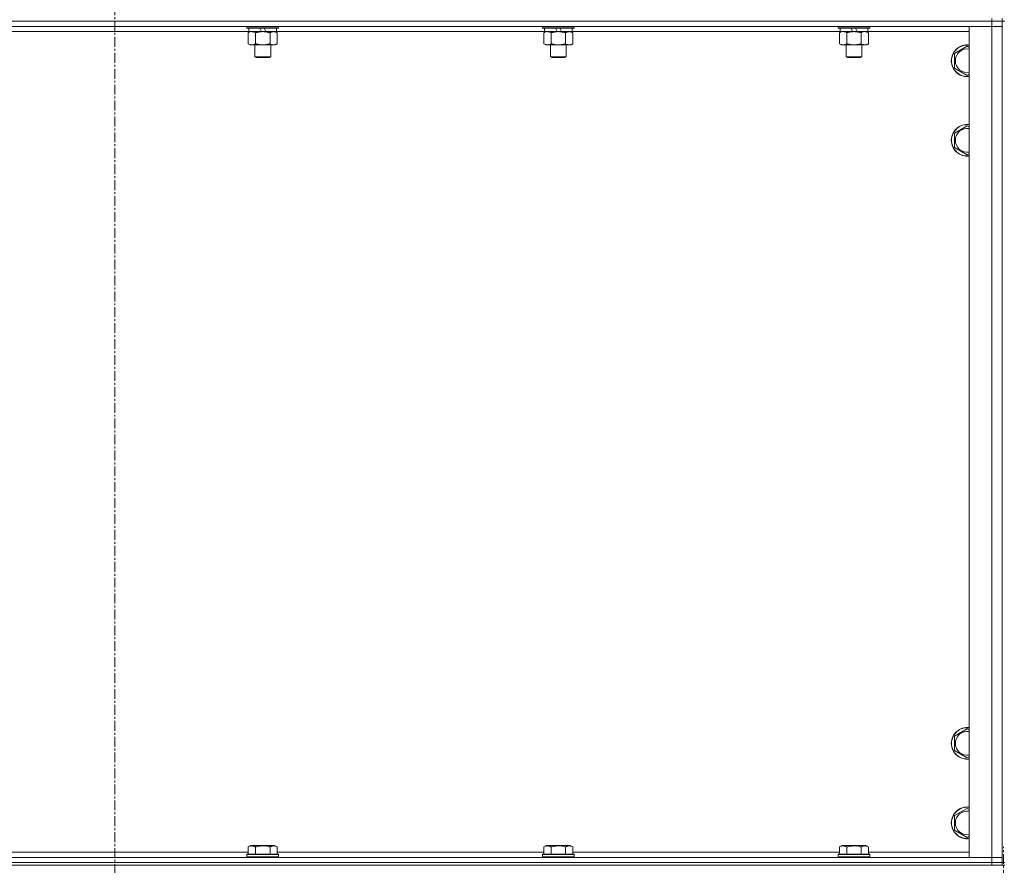
# Model space of a CAD drawing. Units: millimetres. Extents: x 0 to 45872, y -11 to 31500.
# Drawn here: x 12440 to 13183, y 20743 to 21381 of the extents above; entities that cross this region are included whole.
import ezdxf

# ---------------------------------------------------------------- set-up
doc = ezdxf.new("R2010")
doc.units = ezdxf.units.MM
doc.linetypes.add('K5LT_AXLED', pattern=[12, 7.5, -1.5, 1.5, -1.5])
doc.linetypes.add('K5LT_THIN', pattern=[0])
for name, color, linetype, true_color in [('OSI', 2, 'Continuous', 0xffff00), ('R', 1, 'Continuous', 0xff0000), ('WELDING', 7, 'Continuous', 0xffffff)]:
    doc.layers.add(name, color=color, linetype=linetype, true_color=true_color)

msp = doc.modelspace()

# ---------------------------------------------------------------- linework, layer by layer
at = {"layer": 'OSI', "color": 30, "linetype": 'K5LT_AXLED', "lineweight": 18, "true_color": 0xff8000}
for p, q in [((12511.44, 25231.93), (12511.44, 20592.93)), ((13182.44, 18619.93), (13182.44, 20756.93))]:
    msp.add_line(p, q, dxfattribs=at)
at = {"layer": 'R', "color": 7, "linetype": 'K5LT_THIN', "lineweight": 18}
for p, q in [((13173.44, 21379.93), (13173.44, 21381.93)), ((13181.44, 21379.93), (13181.44, 21381.93)), ((13173.44, 21379.93), (11849.44, 21379.93)), ((11849.44, 21379.93), (13173.44, 21379.93)), ((13173.44, 21375.93), (11849.44, 21375.93)), ((12611.04, 21375.93), (12611.04, 21374.73)), ((12635.04, 21374.73), (12611.04, 21374.73)), ((12611.04, 21374.73), (12611.22, 21374.43)), ((12634.87, 21374.43), (12611.22, 21374.43)), ((12612.54, 21374.43), (12612.54, 21371.93)), ((12622.03, 21371.93), (12620.86, 21374.43)), ((12625.34, 21371.93), (12624.17, 21374.43)), ((12633.54, 21374.43), (12633.54, 21371.93)), ((12635.04, 21374.73), (12634.87, 21374.43)), ((12635.04, 21375.93), (12635.04, 21374.73)), ((12834.24, 21375.93), (12834.24, 21374.73)), ((12858.24, 21374.73), (12834.24, 21374.73)), ((12834.24, 21374.73), (12834.42, 21374.43)), ((12858.07, 21374.43), (12834.42, 21374.43)), ((12835.74, 21374.43), (12835.74, 21371.93)), ((12845.23, 21371.93), (12844.06, 21374.43)), ((12848.54, 21371.93), (12847.37, 21374.43)), ((12856.74, 21374.43), (12856.74, 21371.93)), ((12858.24, 21374.73), (12858.07, 21374.43)), ((12858.24, 21375.93), (12858.24, 21374.73)), ((13057.44, 21375.93), (13057.44, 21374.73)), ((13081.44, 21374.73), (13057.44, 21374.73)), ((13057.44, 21374.73), (13057.62, 21374.43)), ((13081.27, 21374.43), (13057.62, 21374.43)), ((13058.94, 21374.43), (13058.94, 21371.93)), ((13068.43, 21371.93), (13067.26, 21374.43)), ((13071.74, 21371.93), (13070.57, 21374.43)), ((13079.94, 21374.43), (13079.94, 21371.93)), ((13081.44, 21374.73), (13081.27, 21374.43)), ((13081.44, 21375.93), (13081.44, 21374.73)), ((13156.44, 21375.93), (13173.44, 21375.93)), ((13156.44, 20748.93), (13156.44, 21375.93)), ((13173.44, 21379.93), (13181.44, 21379.93)), ((13173.44, 21379.93), (13173.44, 21375.93)), ((13181.44, 21379.93), (13173.44, 21379.93)), ((13181.44, 21375.93), (13173.44, 21375.93)), ((13173.44, 20748.93), (13173.44, 21375.93)), ((13173.44, 21375.93), (13181.44, 21375.93)), ((13181.44, 21379.93), (13183.44, 21379.93)), ((13181.44, 21379.93), (13181.44, 20744.93)), ((12612.54, 21371.93), (12410.34, 21371.93)), ((12612.07, 21371.08), (12613.54, 21371.93)), ((12612.07, 21371.08), (12612.07, 21362.78)), ((12622.03, 21371.93), (12612.54, 21371.93)), ((12617.56, 21371.08), (12617.56, 21362.78)), ((12622.03, 21371.93), (12623.04, 21371.93)), ((12623.04, 21371.93), (12625.34, 21371.93)), ((12633.54, 21371.93), (12625.34, 21371.93)), ((12628.53, 21371.08), (12628.53, 21362.78)), ((12634.01, 21371.08), (12632.54, 21371.93)), ((12835.74, 21371.93), (12633.54, 21371.93)), ((12634.01, 21371.08), (12634.01, 21362.78)), ((12835.27, 21371.08), (12836.74, 21371.93)), ((12835.27, 21371.08), (12835.27, 21362.78)), ((12845.23, 21371.93), (12835.74, 21371.93)), ((12840.76, 21371.08), (12840.76, 21362.78)), ((12845.23, 21371.93), (12846.24, 21371.93)), ((12846.24, 21371.93), (12848.54, 21371.93)), ((12856.74, 21371.93), (12848.54, 21371.93)), ((12851.73, 21371.08), (12851.73, 21362.78)), ((12857.21, 21371.08), (12855.74, 21371.93)), ((13058.94, 21371.93), (12856.74, 21371.93)), ((12857.21, 21371.08), (12857.21, 21362.78)), ((13058.47, 21371.08), (13059.94, 21371.93)), ((13058.47, 21371.08), (13058.47, 21362.78)), ((13068.43, 21371.93), (13058.94, 21371.93)), ((13063.96, 21371.08), (13063.96, 21362.78)), ((13068.43, 21371.93), (13069.44, 21371.93)), ((13069.44, 21371.93), (13071.74, 21371.93)), ((13079.94, 21371.93), (13071.74, 21371.93)), ((13074.93, 21371.08), (13074.93, 21362.78)), ((13080.41, 21371.08), (13078.94, 21371.93)), ((13156.44, 21371.93), (13079.94, 21371.93)), ((13080.41, 21371.08), (13080.41, 21362.78)), ((12612.07, 21362.78), (12613.54, 21361.93)), ((12623.04, 21361.93), (12613.54, 21361.93)), ((12617.04, 21361.93), (12617.04, 21353.01)), ((12632.54, 21361.93), (12623.04, 21361.93)), ((12629.04, 21361.93), (12629.04, 21353.01)), ((12634.01, 21362.78), (12632.54, 21361.93)), ((12835.27, 21362.78), (12836.74, 21361.93)), ((12846.24, 21361.93), (12836.74, 21361.93)), ((12840.24, 21361.93), (12840.24, 21353.01)), ((12855.74, 21361.93), (12846.24, 21361.93)), ((12852.24, 21361.93), (12852.24, 21353.01)), ((12857.21, 21362.78), (12855.74, 21361.93)), ((13058.47, 21362.78), (13059.94, 21361.93)), ((13069.44, 21361.93), (13059.94, 21361.93)), ((13063.44, 21361.93), (13063.44, 21353.01)), ((13078.94, 21361.93), (13069.44, 21361.93)), ((13075.44, 21361.93), (13075.44, 21353.01)), ((13080.41, 21362.78), (13078.94, 21361.93)), ((13145.44, 21355.42), (13154.94, 21360.9)), ((13154.94, 21360.9), (13156.44, 21360.04)), ((12629.04, 21353.01), (12617.04, 21353.01)), ((12617.04, 21353.01), (12618.04, 21352.43)), ((12628.04, 21352.43), (12618.04, 21352.43)), ((12629.04, 21353.01), (12628.04, 21352.43)), ((12852.24, 21353.01), (12840.24, 21353.01)), ((12840.24, 21353.01), (12841.24, 21352.43)), ((12851.24, 21352.43), (12841.24, 21352.43)), ((12852.24, 21353.01), (12851.24, 21352.43)), ((13075.44, 21353.01), (13063.44, 21353.01)), ((13063.44, 21353.01), (13064.44, 21352.43)), ((13074.44, 21352.43), (13064.44, 21352.43)), ((13075.44, 21353.01), (13074.44, 21352.43)), ((13145.44, 21349.93), (13145.44, 21355.42)), ((13145.44, 21344.45), (13145.44, 21349.93)), ((13154.94, 21338.96), (13145.44, 21344.45)), ((13156.44, 21339.83), (13154.94, 21338.96)), ((13145.44, 21295.42), (13154.94, 21300.9)), ((13154.94, 21300.9), (13156.44, 21300.04)), ((13145.44, 21289.93), (13145.44, 21295.42)), ((13145.44, 21284.45), (13145.44, 21289.93)), ((13154.94, 21278.96), (13145.44, 21284.45)), ((13156.44, 21279.83), (13154.94, 21278.96)), ((13145.44, 20840.42), (13154.94, 20845.9)), ((13154.94, 20845.9), (13156.44, 20845.04)), ((13145.44, 20834.93), (13145.44, 20840.42)), ((13145.44, 20829.45), (13145.44, 20834.93)), ((13154.94, 20823.96), (13145.44, 20829.45)), ((13156.44, 20824.83), (13154.94, 20823.96)), ((13145.44, 20780.42), (13154.94, 20785.9)), ((13154.94, 20785.9), (13156.44, 20785.04)), ((13145.44, 20774.93), (13145.44, 20780.42)), ((13145.44, 20769.45), (13145.44, 20774.93)), ((13154.94, 20763.96), (13145.44, 20769.45)), ((13156.44, 20764.83), (13154.94, 20763.96)), ((12612.07, 20756.78), (12614.07, 20757.93)), ((12612.07, 20756.78), (12612.07, 20751.43)), ((12615.27, 20757.93), (12614.07, 20757.93)), ((12632.02, 20757.93), (12615.27, 20757.93)), ((12617.56, 20756.78), (12617.56, 20751.43)), ((12628.53, 20756.78), (12628.53, 20751.43)), ((12634.01, 20756.78), (12632.02, 20757.93)), ((12634.01, 20756.78), (12634.01, 20751.43)), ((12835.27, 20756.78), (12837.27, 20757.93)), ((12835.27, 20756.78), (12835.27, 20751.43)), ((12838.47, 20757.93), (12837.27, 20757.93)), ((12855.22, 20757.93), (12838.47, 20757.93)), ((12840.76, 20756.78), (12840.76, 20751.43)), ((12851.73, 20756.78), (12851.73, 20751.43)), ((12857.21, 20756.78), (12855.22, 20757.93)), ((12857.21, 20756.78), (12857.21, 20751.43)), ((13058.47, 20756.78), (13060.47, 20757.93)), ((13058.47, 20756.78), (13058.47, 20751.43)), ((13061.67, 20757.93), (13060.47, 20757.93)), ((13078.42, 20757.93), (13061.67, 20757.93)), ((13063.96, 20756.78), (13063.96, 20751.43)), ((13074.93, 20756.78), (13074.93, 20751.43)), ((13080.41, 20756.78), (13078.42, 20757.93)), ((13080.41, 20756.78), (13080.41, 20751.43)), ((11849.44, 20748.93), (13173.44, 20748.93)), ((12410.81, 20752.93), (12612.07, 20752.93)), ((12611.04, 20751.13), (12611.22, 20751.43)), ((12611.04, 20751.13), (12611.04, 20749.23)), ((12612.65, 20751.13), (12611.04, 20751.13)), ((12611.04, 20749.23), (12611.22, 20748.93)), ((12612.65, 20749.23), (12611.04, 20749.23)), ((12612.8, 20751.43), (12611.22, 20751.43)), ((12635.04, 20751.13), (12612.65, 20751.13)), ((12635.04, 20749.23), (12612.65, 20749.23)), ((12634.87, 20751.43), (12612.8, 20751.43)), ((12634.01, 20752.93), (12835.27, 20752.93)), ((12635.04, 20751.13), (12634.87, 20751.43)), ((12635.04, 20749.23), (12634.87, 20748.93)), ((12635.04, 20751.13), (12635.04, 20749.23)), ((12834.24, 20751.13), (12834.42, 20751.43)), ((12834.24, 20751.13), (12834.24, 20749.23)), ((12835.85, 20751.13), (12834.24, 20751.13)), ((12834.24, 20749.23), (12834.42, 20748.93)), ((12835.85, 20749.23), (12834.24, 20749.23)), ((12836, 20751.43), (12834.42, 20751.43)), ((12858.24, 20751.13), (12835.85, 20751.13)), ((12858.24, 20749.23), (12835.85, 20749.23)), ((12858.07, 20751.43), (12836, 20751.43)), ((12857.21, 20752.93), (13058.47, 20752.93)), ((12858.24, 20751.13), (12858.07, 20751.43)), ((12858.24, 20749.23), (12858.07, 20748.93)), ((12858.24, 20751.13), (12858.24, 20749.23)), ((13057.44, 20751.13), (13057.62, 20751.43)), ((13057.44, 20751.13), (13057.44, 20749.23)), ((13059.05, 20751.13), (13057.44, 20751.13)), ((13057.44, 20749.23), (13057.62, 20748.93)), ((13059.05, 20749.23), (13057.44, 20749.23)), ((13059.2, 20751.43), (13057.62, 20751.43)), ((13081.44, 20751.13), (13059.05, 20751.13)), ((13081.44, 20749.23), (13059.05, 20749.23)), ((13081.27, 20751.43), (13059.2, 20751.43)), ((13080.41, 20752.93), (13156.44, 20752.93)), ((13081.44, 20751.13), (13081.27, 20751.43)), ((13081.44, 20749.23), (13081.27, 20748.93)), ((13081.44, 20751.13), (13081.44, 20749.23)), ((13173.44, 20748.93), (13156.44, 20748.93)), ((13173.44, 20748.93), (13181.44, 20748.93)), ((13173.44, 20744.93), (13173.44, 20748.93)), ((13181.44, 20748.93), (13173.44, 20748.93)), ((11849.44, 20744.93), (13173.44, 20744.93)), ((11849.44, 20744.93), (13173.44, 20744.93)), ((11849.44, 20742.93), (13173.44, 20742.93)), ((13181.44, 20744.93), (13173.44, 20744.93)), ((13173.44, 20742.93), (13173.44, 20744.93)), ((13173.44, 20744.93), (13181.44, 20744.93)), ((13181.44, 20742.93), (13173.44, 20742.93)), ((13181.44, 20744.93), (13183.44, 20744.93)), ((13181.44, 20742.93), (13181.44, 20744.93)), ((13181.44, 20742.93), (13183.44, 20742.93))]:
    msp.add_line(p, q, dxfattribs=at)
for centre, radius, start, end in [((13154.94, 21349.93), 12, 82.81924, 180), ((13154.94, 21349.93), 11.83, 82.71351, 180), ((13154.94, 21349.93), 8.97, 80.37625, 180), ((13154.94, 21349.93), 12, 180, 277.18076), ((13154.94, 21349.93), 11.83, 180, 277.28649), ((13154.94, 21349.93), 8.97, 180, 279.62375), ((13154.94, 21289.93), 12, 82.81924, 180), ((13154.94, 21289.93), 11.83, 82.71351, 180), ((13154.94, 21289.93), 8.97, 80.37625, 180), ((13154.94, 21289.93), 12, 180, 277.18076), ((13154.94, 21289.93), 11.83, 180, 277.28649), ((13154.94, 21289.93), 8.97, 180, 279.62375), ((13154.94, 20834.93), 12, 82.81924, 180), ((13154.94, 20834.93), 11.83, 82.71351, 180), ((13154.94, 20834.93), 8.97, 80.37625, 180), ((13154.94, 20834.93), 12, 180, 277.18076), ((13154.94, 20834.93), 11.83, 180, 277.28649), ((13154.94, 20834.93), 8.97, 180, 279.62375), ((13154.94, 20774.93), 12, 82.81924, 180), ((13154.94, 20774.93), 11.83, 82.71351, 180), ((13154.94, 20774.93), 8.97, 80.37625, 180), ((13154.94, 20774.93), 12, 180, 277.18076), ((13154.94, 20774.93), 11.83, 180, 277.28649), ((13154.94, 20774.93), 8.97, 180, 279.62375)]:
    msp.add_arc(centre, radius, start, end, dxfattribs=at)
at = {"layer": 'WELDING', "color": 7, "linetype": 'K5LT_THIN', "lineweight": 18}
for p, q in [((12612.61, 21371.37), (12612.07, 21371.08)), ((12613.52, 21371.73), (12612.61, 21371.37)), ((12614.44, 21371.91), (12613.52, 21371.73)), ((12614.82, 21371.93), (12614.44, 21371.91)), ((12835.81, 21371.37), (12835.27, 21371.08)), ((12836.72, 21371.73), (12835.81, 21371.37)), ((12837.64, 21371.91), (12836.72, 21371.73)), ((12838.02, 21371.93), (12837.64, 21371.91)), ((13059.01, 21371.37), (13058.47, 21371.08)), ((13059.92, 21371.73), (13059.01, 21371.37)), ((13060.84, 21371.91), (13059.92, 21371.73)), ((13061.22, 21371.93), (13060.84, 21371.91)), ((13062.14, 21371.83), (13061.22, 21371.93)), ((13063.06, 21371.53), (13062.14, 21371.83)), ((13063.96, 21371.08), (13063.06, 21371.53)), ((13075.46, 21371.37), (13074.93, 21371.08)), ((13076.37, 21371.73), (13075.46, 21371.37)), ((13077.29, 21371.91), (13076.37, 21371.73)), ((13077.67, 21371.93), (13077.29, 21371.91))]:
    msp.add_line(p, q, dxfattribs=at)
for points, knots in [([(12617.56, 21371.08), (12617.27, 21371.25), (12616.83, 21371.47), (12616.27, 21371.68), (12615.89, 21371.8), (12615.53, 21371.87), (12615.17, 21371.92), (12614.93, 21371.93), (12614.82, 21371.93)], [0, 0, 0, 0, 2.905563, 4.375924, 5.511195, 6.679161, 7.850161, 9, 9, 9, 9]), ([(12623.04, 21371.93), (12622.98, 21371.93), (12622.87, 21371.93), (12622.69, 21371.93), (12622.51, 21371.92), (12622.33, 21371.92), (12622.16, 21371.91), (12621.92, 21371.89), (12621.51, 21371.86), (12621.03, 21371.81), (12620.57, 21371.75), (12620.21, 21371.69), (12619.85, 21371.63), (12619.49, 21371.56), (12619.13, 21371.49), (12618.79, 21371.41), (12618.47, 21371.33), (12618.16, 21371.25), (12617.86, 21371.17), (12617.66, 21371.11), (12617.56, 21371.08)], [0, 0, 0, 0, 0.13683, 0.27366, 0.41049, 0.54732, 0.68415, 0.820981, 1.094641, 1.641961, 1.915621, 2.189281, 2.472595, 2.755908, 3.039221, 3.322535, 3.565256, 3.807977, 4.050698, 4.293419, 4.293419, 4.293419, 4.293419]), ([(12628.53, 21371.08), (12628.42, 21371.11), (12628.16, 21371.19), (12627.81, 21371.28), (12627.5, 21371.36), (12627.18, 21371.44), (12626.81, 21371.52), (12626.47, 21371.59), (12626.22, 21371.63), (12625.99, 21371.67), (12625.71, 21371.72), (12625.28, 21371.78), (12624.82, 21371.84), (12624.32, 21371.88), (12623.96, 21371.91), (12623.68, 21371.92), (12623.47, 21371.93), (12623.26, 21371.93), (12623.11, 21371.93), (12623.04, 21371.93)], [0, 0, 0, 0, 0.253231, 0.633077, 0.823001, 1.012924, 1.39277, 1.683866, 1.829413, 1.974961, 2.22598, 2.476999, 2.979038, 3.307633, 3.636228, 3.800526, 3.964824, 4.129121, 4.293419, 4.293419, 4.293419, 4.293419]), ([(12631.27, 21371.93), (12631.15, 21371.93), (12630.9, 21371.92), (12630.52, 21371.87), (12630.16, 21371.79), (12629.7, 21371.65), (12629.15, 21371.42), (12628.73, 21371.2), (12628.53, 21371.08)], [0, 0, 0, 0, 1.192024, 2.404251, 3.60809, 4.765234, 6.955738, 9, 9, 9, 9]), ([(12634.01, 21371.08), (12633.73, 21371.25), (12633.29, 21371.47), (12632.73, 21371.68), (12632.34, 21371.8), (12631.98, 21371.87), (12631.63, 21371.92), (12631.39, 21371.93), (12631.27, 21371.93)], [0, 0, 0, 0, 2.905563, 4.375924, 5.511195, 6.679161, 7.850161, 9, 9, 9, 9]), ([(12840.76, 21371.08), (12840.47, 21371.25), (12840.03, 21371.47), (12839.47, 21371.68), (12839.09, 21371.8), (12838.73, 21371.87), (12838.37, 21371.92), (12838.13, 21371.93), (12838.02, 21371.93)], [0, 0, 0, 0, 2.905563, 4.375924, 5.511195, 6.679161, 7.850161, 9, 9, 9, 9]), ([(12846.24, 21371.93), (12846.18, 21371.93), (12846.07, 21371.93), (12845.89, 21371.93), (12845.71, 21371.92), (12845.53, 21371.92), (12845.36, 21371.91), (12845.12, 21371.89), (12844.71, 21371.86), (12844.23, 21371.81), (12843.77, 21371.75), (12843.41, 21371.69), (12843.05, 21371.63), (12842.69, 21371.56), (12842.33, 21371.49), (12841.99, 21371.41), (12841.67, 21371.33), (12841.36, 21371.25), (12841.06, 21371.17), (12840.86, 21371.11), (12840.76, 21371.08)], [0, 0, 0, 0, 0.13683, 0.27366, 0.41049, 0.54732, 0.68415, 0.820981, 1.094641, 1.641961, 1.915621, 2.189281, 2.472595, 2.755908, 3.039221, 3.322535, 3.565256, 3.807977, 4.050698, 4.293419, 4.293419, 4.293419, 4.293419]), ([(12851.73, 21371.08), (12851.62, 21371.11), (12851.36, 21371.19), (12851.01, 21371.28), (12850.7, 21371.36), (12850.38, 21371.44), (12850.01, 21371.52), (12849.67, 21371.59), (12849.42, 21371.63), (12849.19, 21371.67), (12848.91, 21371.72), (12848.48, 21371.78), (12848.02, 21371.84), (12847.52, 21371.88), (12847.16, 21371.91), (12846.88, 21371.92), (12846.67, 21371.93), (12846.46, 21371.93), (12846.31, 21371.93), (12846.24, 21371.93)], [0, 0, 0, 0, 0.253231, 0.633077, 0.823001, 1.012924, 1.39277, 1.683866, 1.829413, 1.974961, 2.22598, 2.476999, 2.979038, 3.307633, 3.636228, 3.800526, 3.964824, 4.129121, 4.293419, 4.293419, 4.293419, 4.293419]), ([(12854.47, 21371.93), (12854.35, 21371.93), (12854.1, 21371.92), (12853.72, 21371.87), (12853.36, 21371.79), (12852.9, 21371.65), (12852.35, 21371.42), (12851.93, 21371.2), (12851.73, 21371.08)], [0, 0, 0, 0, 1.192024, 2.404251, 3.60809, 4.765234, 6.955738, 9, 9, 9, 9]), ([(12857.21, 21371.08), (12856.93, 21371.25), (12856.49, 21371.47), (12855.93, 21371.68), (12855.54, 21371.8), (12855.18, 21371.87), (12854.83, 21371.92), (12854.59, 21371.93), (12854.47, 21371.93)], [0, 0, 0, 0, 2.905563, 4.375924, 5.511195, 6.679161, 7.850161, 9, 9, 9, 9]), ([(13069.44, 21371.93), (13069.38, 21371.93), (13069.27, 21371.93), (13069.09, 21371.93), (13068.91, 21371.92), (13068.73, 21371.92), (13068.56, 21371.91), (13068.32, 21371.89), (13067.91, 21371.86), (13067.43, 21371.81), (13066.97, 21371.75), (13066.61, 21371.69), (13066.25, 21371.63), (13065.89, 21371.56), (13065.53, 21371.49), (13065.19, 21371.41), (13064.87, 21371.33), (13064.56, 21371.25), (13064.26, 21371.17), (13064.06, 21371.11), (13063.96, 21371.08)], [0, 0, 0, 0, 0.13683, 0.27366, 0.41049, 0.54732, 0.68415, 0.820981, 1.094641, 1.641961, 1.915621, 2.189281, 2.472595, 2.755908, 3.039221, 3.322535, 3.565256, 3.807977, 4.050698, 4.293419, 4.293419, 4.293419, 4.293419]), ([(13074.93, 21371.08), (13074.82, 21371.11), (13074.56, 21371.19), (13074.21, 21371.28), (13073.9, 21371.36), (13073.58, 21371.44), (13073.21, 21371.52), (13072.87, 21371.59), (13072.62, 21371.63), (13072.39, 21371.67), (13072.11, 21371.72), (13071.68, 21371.78), (13071.22, 21371.84), (13070.72, 21371.88), (13070.36, 21371.91), (13070.08, 21371.92), (13069.87, 21371.93), (13069.66, 21371.93), (13069.51, 21371.93), (13069.44, 21371.93)], [0, 0, 0, 0, 0.253231, 0.633077, 0.823001, 1.012924, 1.39277, 1.683866, 1.829413, 1.974961, 2.22598, 2.476999, 2.979038, 3.307633, 3.636228, 3.800526, 3.964824, 4.129121, 4.293419, 4.293419, 4.293419, 4.293419]), ([(13080.41, 21371.08), (13080.13, 21371.25), (13079.69, 21371.47), (13079.13, 21371.68), (13078.74, 21371.8), (13078.38, 21371.87), (13078.03, 21371.92), (13077.79, 21371.93), (13077.67, 21371.93)], [0, 0, 0, 0, 2.905563, 4.375924, 5.511195, 6.679161, 7.850161, 9, 9, 9, 9]), ([(12612.07, 21362.78), (12612.4, 21362.59), (12612.87, 21362.36), (12613.44, 21362.15), (12613.79, 21362.06), (12614.09, 21361.99), (12614.43, 21361.94), (12614.79, 21361.93), (12615.14, 21361.94), (12615.45, 21361.98), (12615.78, 21362.04), (12616.23, 21362.16), (12616.84, 21362.39), (12617.3, 21362.63), (12617.56, 21362.78)], [0, 0, 0, 0, 2.72415, 3.912285, 4.716446, 5.530362, 6.353984, 7.500189, 8.40607, 9.211142, 9.998759, 11.128707, 12.847273, 15, 15, 15, 15]), ([(12617.56, 21362.78), (12617.62, 21362.76), (12617.74, 21362.73), (12617.93, 21362.68), (12618.11, 21362.63), (12618.36, 21362.56), (12618.67, 21362.48), (12619.01, 21362.41), (12619.31, 21362.34), (12619.59, 21362.28), (12619.82, 21362.24), (12620.01, 21362.2), (12620.22, 21362.17), (12620.5, 21362.12), (12620.86, 21362.07), (12621.23, 21362.03), (12621.72, 21361.98), (12622.2, 21361.95), (12622.68, 21361.93), (12622.92, 21361.93), (12623.04, 21361.93)], [0, 0, 0, 0, 0.14736, 0.294719, 0.442079, 0.589439, 0.884158, 1.178877, 1.396237, 1.613598, 1.830958, 1.939638, 2.048318, 2.328827, 2.609337, 2.889846, 3.170356, 3.731374, 4.011884, 4.292393, 4.292393, 4.292393, 4.292393]), ([(12623.04, 21361.93), (12623.22, 21361.93), (12623.59, 21361.94), (12624.14, 21361.96), (12624.7, 21362.01), (12625.18, 21362.07), (12625.54, 21362.12), (12625.77, 21362.15), (12625.95, 21362.18), (12626.12, 21362.21), (12626.29, 21362.24), (12626.46, 21362.28), (12626.66, 21362.31), (12626.87, 21362.36), (12627.19, 21362.43), (12627.51, 21362.51), (12627.82, 21362.59), (12628.06, 21362.65), (12628.29, 21362.71), (12628.45, 21362.76), (12628.53, 21362.78)], [0, 0, 0, 0, 0.426692, 0.853385, 1.280077, 1.70677, 1.976977, 2.112081, 2.247185, 2.382289, 2.517392, 2.652496, 2.7876, 2.975699, 3.163798, 3.539996, 3.728096, 3.916195, 4.104294, 4.292393, 4.292393, 4.292393, 4.292393]), ([(12628.53, 21362.78), (12628.85, 21362.59), (12629.32, 21362.36), (12629.9, 21362.15), (12630.24, 21362.06), (12630.54, 21361.99), (12630.88, 21361.94), (12631.24, 21361.93), (12631.59, 21361.94), (12631.9, 21361.98), (12632.24, 21362.04), (12632.68, 21362.16), (12633.29, 21362.39), (12633.76, 21362.63), (12634.01, 21362.78)], [0, 0, 0, 0, 2.72415, 3.912285, 4.716446, 5.530362, 6.353984, 7.500189, 8.40607, 9.211142, 9.998759, 11.128707, 12.847273, 15, 15, 15, 15]), ([(12835.27, 21362.78), (12835.6, 21362.59), (12836.07, 21362.36), (12836.64, 21362.15), (12836.99, 21362.06), (12837.29, 21361.99), (12837.63, 21361.94), (12837.99, 21361.93), (12838.34, 21361.94), (12838.65, 21361.98), (12838.98, 21362.04), (12839.43, 21362.16), (12840.04, 21362.39), (12840.5, 21362.63), (12840.76, 21362.78)], [0, 0, 0, 0, 2.72415, 3.912285, 4.716446, 5.530362, 6.353984, 7.500189, 8.40607, 9.211142, 9.998759, 11.128707, 12.847273, 15, 15, 15, 15]), ([(12840.76, 21362.78), (12840.82, 21362.76), (12840.94, 21362.73), (12841.13, 21362.68), (12841.31, 21362.63), (12841.56, 21362.56), (12841.87, 21362.48), (12842.21, 21362.41), (12842.51, 21362.34), (12842.79, 21362.28), (12843.02, 21362.24), (12843.21, 21362.2), (12843.42, 21362.17), (12843.7, 21362.12), (12844.06, 21362.07), (12844.43, 21362.03), (12844.92, 21361.98), (12845.4, 21361.95), (12845.88, 21361.93), (12846.12, 21361.93), (12846.24, 21361.93)], [0, 0, 0, 0, 0.14736, 0.294719, 0.442079, 0.589439, 0.884158, 1.178877, 1.396237, 1.613598, 1.830958, 1.939638, 2.048318, 2.328827, 2.609337, 2.889846, 3.170356, 3.731374, 4.011884, 4.292393, 4.292393, 4.292393, 4.292393]), ([(12846.24, 21361.93), (12846.42, 21361.93), (12846.79, 21361.94), (12847.34, 21361.96), (12847.9, 21362.01), (12848.38, 21362.07), (12848.74, 21362.12), (12848.97, 21362.15), (12849.15, 21362.18), (12849.32, 21362.21), (12849.49, 21362.24), (12849.66, 21362.28), (12849.86, 21362.31), (12850.07, 21362.36), (12850.39, 21362.43), (12850.71, 21362.51), (12851.02, 21362.59), (12851.26, 21362.65), (12851.49, 21362.71), (12851.65, 21362.76), (12851.73, 21362.78)], [0, 0, 0, 0, 0.426692, 0.853385, 1.280077, 1.70677, 1.976977, 2.112081, 2.247185, 2.382289, 2.517392, 2.652496, 2.7876, 2.975699, 3.163798, 3.539996, 3.728096, 3.916195, 4.104294, 4.292393, 4.292393, 4.292393, 4.292393]), ([(12851.73, 21362.78), (12852.05, 21362.59), (12852.52, 21362.36), (12853.1, 21362.15), (12853.44, 21362.06), (12853.74, 21361.99), (12854.08, 21361.94), (12854.44, 21361.93), (12854.79, 21361.94), (12855.1, 21361.98), (12855.44, 21362.04), (12855.88, 21362.16), (12856.49, 21362.39), (12856.96, 21362.63), (12857.21, 21362.78)], [0, 0, 0, 0, 2.72415, 3.912285, 4.716446, 5.530362, 6.353984, 7.500189, 8.40607, 9.211142, 9.998759, 11.128707, 12.847273, 15, 15, 15, 15]), ([(13058.47, 21362.78), (13058.8, 21362.59), (13059.27, 21362.36), (13059.84, 21362.15), (13060.19, 21362.06), (13060.49, 21361.99), (13060.83, 21361.94), (13061.19, 21361.93), (13061.54, 21361.94), (13061.85, 21361.98), (13062.18, 21362.04), (13062.63, 21362.16), (13063.24, 21362.39), (13063.7, 21362.63), (13063.96, 21362.78)], [0, 0, 0, 0, 2.72415, 3.912285, 4.716446, 5.530362, 6.353984, 7.500189, 8.40607, 9.211142, 9.998759, 11.128707, 12.847273, 15, 15, 15, 15]), ([(13063.96, 21362.78), (13064.02, 21362.76), (13064.14, 21362.73), (13064.33, 21362.68), (13064.51, 21362.63), (13064.76, 21362.56), (13065.07, 21362.48), (13065.41, 21362.41), (13065.71, 21362.34), (13065.99, 21362.28), (13066.22, 21362.24), (13066.41, 21362.2), (13066.62, 21362.17), (13066.9, 21362.12), (13067.26, 21362.07), (13067.63, 21362.03), (13068.12, 21361.98), (13068.6, 21361.95), (13069.08, 21361.93), (13069.32, 21361.93), (13069.44, 21361.93)], [0, 0, 0, 0, 0.14736, 0.294719, 0.442079, 0.589439, 0.884158, 1.178877, 1.396237, 1.613598, 1.830958, 1.939638, 2.048318, 2.328827, 2.609337, 2.889846, 3.170356, 3.731374, 4.011884, 4.292393, 4.292393, 4.292393, 4.292393]), ([(13069.44, 21361.93), (13069.62, 21361.93), (13069.99, 21361.94), (13070.54, 21361.96), (13071.1, 21362.01), (13071.58, 21362.07), (13071.94, 21362.12), (13072.17, 21362.15), (13072.35, 21362.18), (13072.52, 21362.21), (13072.69, 21362.24), (13072.86, 21362.28), (13073.06, 21362.31), (13073.27, 21362.36), (13073.59, 21362.43), (13073.91, 21362.51), (13074.22, 21362.59), (13074.46, 21362.65), (13074.69, 21362.71), (13074.85, 21362.76), (13074.93, 21362.78)], [0, 0, 0, 0, 0.426692, 0.853385, 1.280077, 1.70677, 1.976977, 2.112081, 2.247185, 2.382289, 2.517392, 2.652496, 2.7876, 2.975699, 3.163798, 3.539996, 3.728096, 3.916195, 4.104294, 4.292393, 4.292393, 4.292393, 4.292393]), ([(13074.93, 21362.78), (13075.25, 21362.59), (13075.72, 21362.36), (13076.3, 21362.15), (13076.64, 21362.06), (13076.94, 21361.99), (13077.28, 21361.94), (13077.64, 21361.93), (13077.99, 21361.94), (13078.3, 21361.98), (13078.64, 21362.04), (13079.08, 21362.16), (13079.69, 21362.39), (13080.16, 21362.63), (13080.41, 21362.78)], [0, 0, 0, 0, 2.72415, 3.912285, 4.716446, 5.530362, 6.353984, 7.500189, 8.40607, 9.211142, 9.998759, 11.128707, 12.847273, 15, 15, 15, 15]), ([(12614.82, 20757.63), (12614.67, 20757.63), (12614.39, 20757.61), (12613.95, 20757.54), (12613.54, 20757.44), (12612.9, 20757.22), (12612.43, 20756.99), (12612.07, 20756.78)], [0, 0, 0, 0, 1.226606, 2.409535, 3.824463, 4.76519, 8, 8, 8, 8]), ([(12617.56, 20756.78), (12617.38, 20756.88), (12617.03, 20757.07), (12616.48, 20757.31), (12615.96, 20757.48), (12615.45, 20757.59), (12615.09, 20757.62), (12614.88, 20757.63), (12614.82, 20757.63)], [0, 0, 0, 0, 1.81824, 3.449192, 5.5205, 6.92415, 8.399389, 9, 9, 9, 9]), ([(12628.53, 20756.78), (12628.29, 20756.85), (12627.67, 20757.02), (12626.55, 20757.28), (12625.42, 20757.47), (12624.47, 20757.57), (12623.83, 20757.61), (12623.33, 20757.63), (12622.97, 20757.63), (12622.63, 20757.62), (12622.23, 20757.61), (12621.78, 20757.58), (12621.32, 20757.54), (12620.67, 20757.46), (12619.65, 20757.3), (12618.55, 20757.05), (12617.8, 20756.85), (12617.56, 20756.78)], [0, 0, 0, 0, 2.896048, 7.635036, 13.675312, 16.352744, 19.030177, 21.193346, 22.27493, 23.356515, 25.164905, 26.973294, 28.781684, 30.590074, 34.691771, 40.985529, 43.953237, 43.953237, 43.953237, 43.953237]), ([(12634.01, 20756.78), (12633.69, 20756.97), (12633.29, 20757.17), (12632.79, 20757.35), (12632.53, 20757.44), (12632.26, 20757.51), (12631.97, 20757.57), (12631.65, 20757.61), (12631.29, 20757.63), (12630.94, 20757.62), (12630.62, 20757.58), (12630.27, 20757.51), (12629.83, 20757.39), (12629.23, 20757.16), (12628.79, 20756.93), (12628.53, 20756.78)], [0, 0, 0, 0, 2.912728, 3.529104, 4.366059, 5.20805, 5.90491, 6.841792, 7.999747, 8.992853, 9.878966, 10.753647, 12.031595, 13.665019, 16, 16, 16, 16]), ([(12838.02, 20757.63), (12837.87, 20757.63), (12837.59, 20757.61), (12837.15, 20757.54), (12836.74, 20757.44), (12836.1, 20757.22), (12835.63, 20756.99), (12835.27, 20756.78)], [0, 0, 0, 0, 1.226606, 2.409535, 3.824463, 4.76519, 8, 8, 8, 8]), ([(12840.76, 20756.78), (12840.58, 20756.88), (12840.23, 20757.07), (12839.68, 20757.31), (12839.16, 20757.48), (12838.65, 20757.59), (12838.29, 20757.62), (12838.08, 20757.63), (12838.02, 20757.63)], [0, 0, 0, 0, 1.81824, 3.449192, 5.5205, 6.92415, 8.399389, 9, 9, 9, 9]), ([(12851.73, 20756.78), (12851.49, 20756.85), (12850.87, 20757.02), (12849.75, 20757.28), (12848.62, 20757.47), (12847.67, 20757.57), (12847.03, 20757.61), (12846.53, 20757.63), (12846.17, 20757.63), (12845.83, 20757.62), (12845.43, 20757.61), (12844.98, 20757.58), (12844.52, 20757.54), (12843.87, 20757.46), (12842.85, 20757.3), (12841.75, 20757.05), (12841, 20756.85), (12840.76, 20756.78)], [0, 0, 0, 0, 2.896048, 7.635036, 13.675312, 16.352744, 19.030177, 21.193346, 22.27493, 23.356515, 25.164905, 26.973294, 28.781684, 30.590074, 34.691771, 40.985529, 43.953237, 43.953237, 43.953237, 43.953237]), ([(12857.21, 20756.78), (12856.89, 20756.97), (12856.49, 20757.17), (12855.99, 20757.35), (12855.73, 20757.44), (12855.46, 20757.51), (12855.17, 20757.57), (12854.85, 20757.61), (12854.49, 20757.63), (12854.14, 20757.62), (12853.82, 20757.58), (12853.47, 20757.51), (12853.03, 20757.39), (12852.43, 20757.16), (12851.99, 20756.93), (12851.73, 20756.78)], [0, 0, 0, 0, 2.912728, 3.529104, 4.366059, 5.20805, 5.90491, 6.841792, 7.999747, 8.992853, 9.878966, 10.753647, 12.031595, 13.665019, 16, 16, 16, 16]), ([(13061.22, 20757.63), (13061.07, 20757.63), (13060.79, 20757.61), (13060.35, 20757.54), (13059.94, 20757.44), (13059.3, 20757.22), (13058.83, 20756.99), (13058.47, 20756.78)], [0, 0, 0, 0, 1.226606, 2.409535, 3.824463, 4.76519, 8, 8, 8, 8]), ([(13063.96, 20756.78), (13063.78, 20756.88), (13063.43, 20757.07), (13062.88, 20757.31), (13062.36, 20757.48), (13061.85, 20757.59), (13061.49, 20757.62), (13061.28, 20757.63), (13061.22, 20757.63)], [0, 0, 0, 0, 1.81824, 3.449192, 5.5205, 6.92415, 8.399389, 9, 9, 9, 9]), ([(13074.93, 20756.78), (13074.69, 20756.85), (13074.07, 20757.02), (13072.95, 20757.28), (13071.82, 20757.47), (13070.87, 20757.57), (13070.23, 20757.61), (13069.73, 20757.63), (13069.37, 20757.63), (13069.03, 20757.62), (13068.63, 20757.61), (13068.18, 20757.58), (13067.72, 20757.54), (13067.07, 20757.46), (13066.05, 20757.3), (13064.95, 20757.05), (13064.2, 20756.85), (13063.96, 20756.78)], [0, 0, 0, 0, 2.896048, 7.635036, 13.675312, 16.352744, 19.030177, 21.193346, 22.27493, 23.356515, 25.164905, 26.973294, 28.781684, 30.590074, 34.691771, 40.985529, 43.953237, 43.953237, 43.953237, 43.953237]), ([(13080.41, 20756.78), (13080.09, 20756.97), (13079.69, 20757.17), (13079.19, 20757.35), (13078.93, 20757.44), (13078.66, 20757.51), (13078.37, 20757.57), (13078.05, 20757.61), (13077.69, 20757.63), (13077.34, 20757.62), (13077.02, 20757.58), (13076.67, 20757.51), (13076.23, 20757.39), (13075.63, 20757.16), (13075.19, 20756.93), (13074.93, 20756.78)], [0, 0, 0, 0, 2.912728, 3.529104, 4.366059, 5.20805, 5.90491, 6.841792, 7.999747, 8.992853, 9.878966, 10.753647, 12.031595, 13.665019, 16, 16, 16, 16])]:
    msp.add_open_spline(points, degree=3, knots=knots, dxfattribs=at)

doc.saveas('drawing.dxf')
